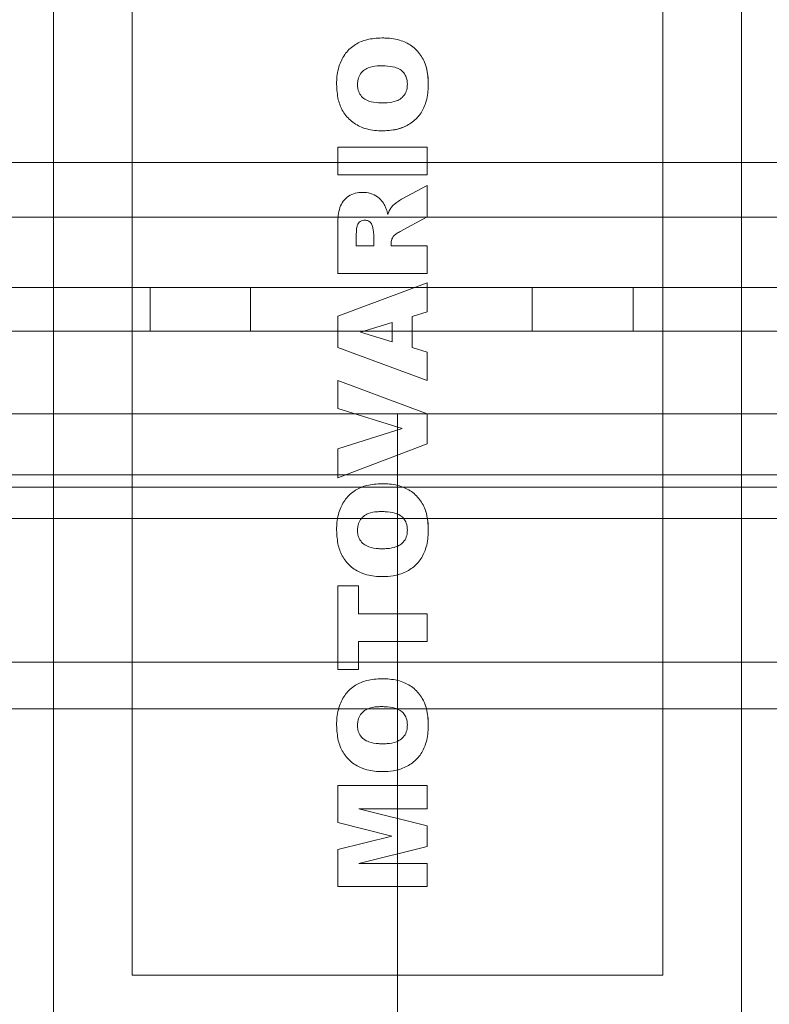
# Model space of a CAD drawing. Units: inches. Extents: x 0.3 to 10.6, y 0.2 to 8.2.
# Drawn here: x 7.2 to 7.3, y 5.1 to 5.3 of the extents above; entities that cross this region are included whole.
import ezdxf

# ---------------------------------------------------------------- set-up
doc = ezdxf.new("R2010")
doc.units = ezdxf.units.IN
doc.header["$MEASUREMENT"] = 0

msp = doc.modelspace()

# ---------------------------------------------------------------- linework, layer by layer
at = {"lineweight": 15}
for p, q in [((7.17097276, 5.07858488), (7.17097276, 5.31480535)), ((7.30876803, 5.31480535), (7.30876803, 5.07858488)), ((7.18672079, 5.09433291), (7.18672079, 5.29905732)), ((7.29302, 5.29905732), (7.29302, 5.09433291)), ((7.2278804, 5.26014282), (7.24577591, 5.26014282)), ((7.2278804, 5.254565), (7.2278804, 5.26014282)), ((7.24577591, 5.26014282), (7.24577591, 5.254565)), ((7.24577591, 5.254565), (7.2278804, 5.254565)), ((7.2406738, 5.24970983), (7.24577591, 5.25247332)), ((7.24577591, 5.25247332), (7.24577591, 5.24618011)), ((7.24577591, 5.24618011), (7.24035061, 5.24323869)), ((7.2278804, 5.23481022), (7.2278804, 5.2440957)), ((7.23159895, 5.24038804), (7.23159895, 5.24285013)), ((7.23508509, 5.24275208), (7.23508509, 5.24038804)), ((7.23508509, 5.24038804), (7.23159895, 5.24038804)), ((7.23857122, 5.24038804), (7.23857122, 5.24087828)), ((7.23857122, 5.24038804), (7.24577591, 5.24038804)), ((7.24577591, 5.24038804), (7.24577591, 5.23481022)), ((7.24577591, 5.23481022), (7.2278804, 5.23481022)), ((7.2278804, 5.22628008), (7.24577591, 5.23295095)), ((7.24577591, 5.23295095), (7.24577591, 5.22713346)), ((7.2278804, 5.21998687), (7.2278804, 5.22628008)), ((7.24577591, 5.22713346), (7.24275459, 5.22622924)), ((7.24275459, 5.22622924), (7.24275459, 5.21999777)), ((7.23245596, 5.22307356), (7.23880363, 5.2250454)), ((7.23880363, 5.2250454), (7.23880363, 5.22117797)), ((7.23880363, 5.22117797), (7.23245596, 5.22307356)), ((7.24577591, 5.21342858), (7.2278804, 5.21998687)), ((7.24275459, 5.21999777), (7.24577591, 5.21909355)), ((7.24577591, 5.21909355), (7.24577591, 5.21342858)), ((7.2278804, 5.20778902), (7.2278804, 5.21342858)), ((7.2278804, 5.21342858), (7.24577591, 5.20674318)), ((7.24075732, 5.20378359), (7.2278804, 5.20778902)), ((7.24577591, 5.20674318), (7.24577591, 5.20071144)), ((7.2278804, 5.19971643), (7.24075732, 5.20378359)), ((7.24577591, 5.20071144), (7.2278804, 5.1939062)), ((7.2278804, 5.1939062), (7.2278804, 5.19971643)), ((7.2278804, 5.15555869), (7.2278804, 5.17229215)), ((7.2278804, 5.17229215), (7.23206377, 5.17229215)), ((7.23206377, 5.17229215), (7.23206377, 5.16671433)), ((7.23206377, 5.16671433), (7.24577591, 5.16671433)), ((7.24577591, 5.16671433), (7.24577591, 5.16113651)), ((7.24577591, 5.16113651), (7.23206377, 5.16113651)), ((7.23206377, 5.16113651), (7.23206377, 5.15555869)), ((7.23206377, 5.15555869), (7.2278804, 5.15555869)), ((7.2278804, 5.12490246), (7.2278804, 5.13231777)), ((7.2278804, 5.13231777), (7.24577591, 5.13231777)), ((7.24577591, 5.13231777), (7.24577591, 5.12766958)), ((7.23207466, 5.12766958), (7.24577591, 5.12428149)), ((7.24577591, 5.12766958), (7.23207466, 5.12766958)), ((7.2387419, 5.12221886), (7.2278804, 5.12490246)), ((7.24577591, 5.12428149), (7.24577591, 5.12013081)), ((7.2278804, 5.11953889), (7.2387419, 5.12221886)), ((7.2278804, 5.11209817), (7.2278804, 5.11953889)), ((7.24577591, 5.12013081), (7.23207466, 5.11674635)), ((7.23207466, 5.11674635), (7.24577591, 5.11674635)), ((7.24577591, 5.11674635), (7.24577591, 5.11209817)), ((7.24577591, 5.11209817), (7.2278804, 5.11209817)), ((7.29302, 5.09433291), (7.18672079, 5.09433291))]:
    msp.add_line(p, q, dxfattribs=at)
at = {"lineweight": 0}
for p, q in [((7.91050013, 5.25703918), (6.56675013, 5.25703918)), ((7.41309874, 5.24610463), (7.06664205, 5.24610463)), ((7.41309874, 5.24610463), (7.06664205, 5.24610463)), ((7.40719323, 5.24610463), (7.07254756, 5.24610463)), ((7.40719323, 5.24610463), (7.07254756, 5.24610463)), ((7.23286386, 5.24545225), (7.23332023, 5.24550104)), ((7.23286386, 5.24545225), (7.23332023, 5.24550104)), ((7.74800013, 5.23203918), (6.72925013, 5.23203918)), ((7.19031263, 5.22328918), (7.19031263, 5.23203918)), ((7.21043763, 5.23203918), (7.21043763, 5.22328918)), ((7.26681263, 5.22328918), (7.26681263, 5.23203918)), ((7.28706263, 5.23203918), (7.28706263, 5.22328918)), ((7.23245596, 5.22307356), (7.23880363, 5.2250454)), ((7.91050013, 5.22328918), (6.56675013, 5.22328918)), ((7.2398704, 5.20673455), (7.13652394, 5.20673455)), ((7.34321685, 5.20673455), (7.2398704, 5.20673455)), ((7.2398704, 5.06893928), (7.2398704, 5.20673455)), ((7.2278804, 5.19971643), (7.24075732, 5.20378359)), ((8.07022513, 5.19453918), (6.40702513, 5.19453918)), ((7.91050013, 5.19203918), (6.56675013, 5.19203918)), ((7.91050013, 5.18578918), (6.56675013, 5.18578918)), ((8.07022513, 5.15703918), (6.40702513, 5.15703918)), ((7.06664205, 5.14767943), (7.41309874, 5.14767943)), ((7.06664205, 5.14767943), (7.41309874, 5.14767943)), ((7.07254756, 5.14767943), (7.40719323, 5.14767943)), ((7.07254756, 5.14767943), (7.40719323, 5.14767943)), ((7.2278804, 5.11953889), (7.2387419, 5.12221886))]:
    msp.add_line(p, q, dxfattribs=at)
at = {"lineweight": 15}
for points, knots in [([(7.22764799, 5.27266387), (7.22765229, 5.2729262), (7.22767395, 5.27424728), (7.2280204, 5.27645616), (7.22933386, 5.27901709), (7.23131147, 5.28078021), (7.23386162, 5.28183295), (7.23569301, 5.28193404), (7.23669379, 5.28198929)], [0, 0, 0, 0, 0.053463021, 0.269235793, 0.448653429, 0.628681921, 0.797089879, 1, 1, 1, 1]), ([(7.22764799, 5.27266387), (7.22765229, 5.2729262), (7.22767395, 5.27424728), (7.2280204, 5.27645616), (7.22933386, 5.27901709), (7.23131147, 5.28078021), (7.23386162, 5.28183295), (7.23569301, 5.28193404), (7.23669379, 5.28198929)], [0, 0, 0, 0, 0.0534630213, 0.2692357934, 0.4486534294, 0.6286819209, 0.7970898786, 1, 1, 1, 1]), ([(7.22764799, 5.27266387), (7.22765229, 5.2729262), (7.22767395, 5.27424728), (7.2280204, 5.27645616), (7.22933386, 5.27901709), (7.23131147, 5.28078021), (7.23386162, 5.28183295), (7.23569301, 5.28193404), (7.23669379, 5.28198929)], [0, 0, 0, 0, 0.053463021, 0.269235793, 0.448653429, 0.628681921, 0.797089879, 1, 1, 1, 1]), ([(7.22764799, 5.27266387), (7.22765229, 5.2729262), (7.22767395, 5.27424728), (7.2280204, 5.27645616), (7.22933386, 5.27901709), (7.23131147, 5.28078021), (7.23386162, 5.28183295), (7.23569301, 5.28193404), (7.23669379, 5.28198929)], [0, 0, 0, 0, 0.0534630213, 0.2692357934, 0.4486534294, 0.6286819209, 0.7970898786, 1, 1, 1, 1]), ([(7.23669379, 5.28198929), (7.23695607, 5.28198503), (7.23827604, 5.28196361), (7.24047709, 5.28165395), (7.24300455, 5.2803387), (7.24476566, 5.27838326), (7.24585951, 5.27580541), (7.24595554, 5.2739188), (7.24600832, 5.27288175)], [0, 0, 0, 0, 0.053219422, 0.267837592, 0.443574601, 0.619568813, 0.79088019, 1, 1, 1, 1]), ([(7.23669379, 5.28198929), (7.23695607, 5.28198503), (7.23827602, 5.28196363), (7.24047754, 5.28165359), (7.24300322, 5.28033974), (7.24447837, 5.2787035), (7.24556696, 5.27661355), (7.24596821, 5.27473411), (7.24599976, 5.27327677), (7.24600832, 5.27288175)], [0, 0, 0, 0, 0.053210023, 0.267790287, 0.443496257, 0.619459385, 0.704280474, 0.919844017, 1, 1, 1, 1]), ([(7.23669379, 5.28198929), (7.23695607, 5.28198503), (7.23827604, 5.28196361), (7.24047709, 5.28165395), (7.24300455, 5.2803387), (7.24476566, 5.27838326), (7.24585951, 5.27580541), (7.24595554, 5.2739188), (7.24600832, 5.27288175)], [0, 0, 0, 0, 0.053219422, 0.267837592, 0.443574601, 0.619568813, 0.79088019, 1, 1, 1, 1]), ([(7.23669379, 5.28198929), (7.23695607, 5.28198503), (7.23827602, 5.28196363), (7.24047754, 5.28165359), (7.24300322, 5.28033974), (7.24447837, 5.2787035), (7.24556696, 5.27661355), (7.24596821, 5.27473411), (7.24599976, 5.27327677), (7.24600832, 5.27288175)], [0, 0, 0, 0, 0.053210023, 0.267790287, 0.443496257, 0.619459385, 0.704280474, 0.919844017, 1, 1, 1, 1]), ([(7.23183136, 5.27264934), (7.23184324, 5.27291253), (7.23187306, 5.27357308), (7.2322247, 5.27459328), (7.23298174, 5.27549697), (7.23420158, 5.27617108), (7.23545029, 5.27639122), (7.23633414, 5.27640679), (7.23659938, 5.27641147)], [0, 0, 0, 0, 0.114430679, 0.287198528, 0.458761479, 0.614948649, 0.884449663, 1, 1, 1, 1]), ([(7.23183136, 5.27264934), (7.23184324, 5.27291253), (7.23187306, 5.27357308), (7.2322247, 5.27459328), (7.23298174, 5.27549697), (7.23420158, 5.27617108), (7.23545029, 5.27639122), (7.23633414, 5.27640679), (7.23659938, 5.27641147)], [0, 0, 0, 0, 0.114430679, 0.287198528, 0.458761479, 0.614948649, 0.884449664, 1, 1, 1, 1]), ([(7.23183136, 5.27264934), (7.23184324, 5.27291253), (7.23187306, 5.27357308), (7.2322247, 5.27459328), (7.23298174, 5.27549697), (7.23420158, 5.27617108), (7.23545029, 5.27639122), (7.23633414, 5.27640679), (7.23659938, 5.27641147)], [0, 0, 0, 0, 0.114430679, 0.287198528, 0.458761479, 0.614948649, 0.884449663, 1, 1, 1, 1]), ([(7.23183136, 5.27264934), (7.23184324, 5.27291253), (7.23187306, 5.27357308), (7.2322247, 5.27459328), (7.23298174, 5.27549697), (7.23420158, 5.27617108), (7.23545029, 5.27639122), (7.23633414, 5.27640679), (7.23659938, 5.27641147)], [0, 0, 0, 0, 0.114430679, 0.287198528, 0.458761479, 0.614948649, 0.884449664, 1, 1, 1, 1]), ([(7.23659938, 5.27641147), (7.23686182, 5.27640815), (7.23777536, 5.27639659), (7.23907649, 5.27623775), (7.24038271, 5.27574686), (7.24116767, 5.27501625), (7.24173114, 5.27399682), (7.24179014, 5.27318132), (7.24182495, 5.27270018)], [0, 0, 0, 0, 0.107527986, 0.3742902765, 0.5335986559, 0.6693620108, 0.8049272241, 1, 1, 1, 1]), ([(7.23659938, 5.27641147), (7.23686182, 5.27640815), (7.23777536, 5.27639659), (7.23907649, 5.27623775), (7.24038271, 5.27574686), (7.24116767, 5.27501625), (7.24173114, 5.27399682), (7.24179014, 5.27318132), (7.24182495, 5.27270018)], [0, 0, 0, 0, 0.107527986, 0.374290277, 0.533598656, 0.669362011, 0.804927224, 1, 1, 1, 1]), ([(7.23659938, 5.27641147), (7.23686182, 5.27640815), (7.23777536, 5.27639659), (7.23907649, 5.27623775), (7.24038271, 5.27574686), (7.24116767, 5.27501625), (7.24173114, 5.27399682), (7.24179014, 5.27318132), (7.24182495, 5.27270018)], [0, 0, 0, 0, 0.107527986, 0.3742902765, 0.5335986559, 0.6693620108, 0.8049272241, 1, 1, 1, 1]), ([(7.23659938, 5.27641147), (7.23686182, 5.27640815), (7.23777536, 5.27639659), (7.23907649, 5.27623775), (7.24038271, 5.27574686), (7.24116767, 5.27501625), (7.24173114, 5.27399682), (7.24179014, 5.27318132), (7.24182495, 5.27270018)], [0, 0, 0, 0, 0.107527986, 0.374290277, 0.533598656, 0.669362011, 0.804927224, 1, 1, 1, 1]), ([(7.23683905, 5.26339655), (7.23657677, 5.26340207), (7.23525451, 5.26342986), (7.23305638, 5.26380523), (7.23056108, 5.26518554), (7.22884482, 5.26718453), (7.22780638, 5.26976832), (7.22770397, 5.27164054), (7.22764799, 5.27266387)], [0, 0, 0, 0, 0.053298017, 0.2686935144, 0.4449136038, 0.6214297424, 0.7930773068, 1, 1, 1, 1]), ([(7.23683905, 5.26339655), (7.23657677, 5.26340207), (7.23525451, 5.26342986), (7.23305638, 5.26380523), (7.23056108, 5.26518554), (7.22884482, 5.26718453), (7.22780638, 5.26976832), (7.22770397, 5.27164054), (7.22764799, 5.27266387)], [0, 0, 0, 0, 0.053298017, 0.268693514, 0.444913604, 0.621429742, 0.793077307, 1, 1, 1, 1]), ([(7.23683905, 5.26339655), (7.23657677, 5.26340207), (7.23525451, 5.26342986), (7.23305638, 5.26380523), (7.23056108, 5.26518554), (7.22884482, 5.26718453), (7.22780638, 5.26976832), (7.22770397, 5.27164054), (7.22764799, 5.27266387)], [0, 0, 0, 0, 0.053298017, 0.2686935144, 0.4449136038, 0.6214297424, 0.7930773068, 1, 1, 1, 1]), ([(7.23683905, 5.26339655), (7.23657677, 5.26340207), (7.23525451, 5.26342986), (7.23305638, 5.26380523), (7.23056108, 5.26518554), (7.22884482, 5.26718453), (7.22780638, 5.26976832), (7.22770397, 5.27164054), (7.22764799, 5.27266387)], [0, 0, 0, 0, 0.053298017, 0.268693514, 0.444913604, 0.621429742, 0.793077307, 1, 1, 1, 1]), ([(7.23683905, 5.26897437), (7.2365768, 5.26897841), (7.23565424, 5.2689926), (7.2343404, 5.26918705), (7.23304144, 5.2698442), (7.23227953, 5.27071517), (7.23188194, 5.27170068), (7.23184698, 5.27235631), (7.23183136, 5.27264934)], [0, 0, 0, 0, 0.111866859, 0.393531019, 0.557038824, 0.721412383, 0.875483919, 1, 1, 1, 1]), ([(7.23683905, 5.26897437), (7.2365768, 5.26897841), (7.23565424, 5.2689926), (7.2343404, 5.26918705), (7.23304144, 5.2698442), (7.23227953, 5.27071517), (7.23188194, 5.27170068), (7.23184698, 5.27235631), (7.23183136, 5.27264934)], [0, 0, 0, 0, 0.111866859, 0.393531019, 0.557038824, 0.721412383, 0.875483919, 1, 1, 1, 1]), ([(7.23683905, 5.26897437), (7.2365768, 5.26897841), (7.23565424, 5.2689926), (7.2343404, 5.26918705), (7.23304144, 5.2698442), (7.23227953, 5.27071517), (7.23188194, 5.27170068), (7.23184698, 5.27235631), (7.23183136, 5.27264934)], [0, 0, 0, 0, 0.111866859, 0.393531019, 0.557038824, 0.721412383, 0.875483919, 1, 1, 1, 1]), ([(7.23683905, 5.26897437), (7.2365768, 5.26897841), (7.23565424, 5.2689926), (7.2343404, 5.26918705), (7.23304144, 5.2698442), (7.23227953, 5.27071517), (7.23188194, 5.27170068), (7.23184698, 5.27235631), (7.23183136, 5.27264934)], [0, 0, 0, 0, 0.111866859, 0.393531019, 0.557038824, 0.721412383, 0.875483919, 1, 1, 1, 1]), ([(7.24600832, 5.27288175), (7.24600505, 5.27261941), (7.2459886, 5.27129999), (7.2456955, 5.26914272), (7.2445056, 5.26664355), (7.24264422, 5.26487616), (7.24003885, 5.26358514), (7.2380032, 5.26346516), (7.23683905, 5.26339655)], [0, 0, 0, 0, 0.0525391273, 0.2642377124, 0.4300894392, 0.5960742713, 0.7690027983, 1, 1, 1, 1]), ([(7.24600832, 5.27288175), (7.24600506, 5.27261941), (7.24598865, 5.27129999), (7.24569473, 5.26914261), (7.24450771, 5.26664383), (7.24295985, 5.26518099), (7.24113811, 5.26408721), (7.23916471, 5.26348977), (7.23756976, 5.26342584), (7.23683905, 5.26339655)], [0, 0, 0, 0, 0.052499306, 0.264037435, 0.429763456, 0.595622481, 0.681183445, 0.853937637, 1, 1, 1, 1]), ([(7.24600832, 5.27288175), (7.24600505, 5.27261941), (7.2459886, 5.27129999), (7.2456955, 5.26914272), (7.2445056, 5.26664355), (7.24264422, 5.26487616), (7.24003885, 5.26358514), (7.2380032, 5.26346516), (7.23683905, 5.26339655)], [0, 0, 0, 0, 0.0525391273, 0.2642377124, 0.4300894392, 0.5960742713, 0.7690027983, 1, 1, 1, 1]), ([(7.24600832, 5.27288175), (7.24600506, 5.27261941), (7.24598865, 5.27129999), (7.24569473, 5.26914261), (7.24450771, 5.26664383), (7.24295985, 5.26518099), (7.24113811, 5.26408721), (7.23916471, 5.26348977), (7.23756976, 5.26342584), (7.23683905, 5.26339655)], [0, 0, 0, 0, 0.052499306, 0.264037435, 0.429763456, 0.595622481, 0.681183445, 0.853937637, 1, 1, 1, 1]), ([(7.24182495, 5.27270018), (7.24181325, 5.27243687), (7.24178381, 5.27177467), (7.2414187, 5.27076307), (7.24065713, 5.26987675), (7.23941928, 5.26921853), (7.23810666, 5.26899855), (7.23715398, 5.26898038), (7.23683905, 5.26897437)], [0, 0, 0, 0, 0.111559303, 0.280551787, 0.445111383, 0.595376424, 0.866243306, 1, 1, 1, 1]), ([(7.24182495, 5.27270018), (7.24181325, 5.27243687), (7.24178381, 5.27177467), (7.2414187, 5.27076307), (7.24065713, 5.26987675), (7.23941928, 5.26921853), (7.23810666, 5.26899855), (7.23715398, 5.26898038), (7.23683905, 5.26897437)], [0, 0, 0, 0, 0.111559303, 0.280551787, 0.445111383, 0.595376424, 0.866243306, 1, 1, 1, 1]), ([(7.24182495, 5.27270018), (7.24181325, 5.27243687), (7.24178381, 5.27177467), (7.2414187, 5.27076307), (7.24065713, 5.26987675), (7.23941928, 5.26921853), (7.23810666, 5.26899855), (7.23715398, 5.26898038), (7.23683905, 5.26897437)], [0, 0, 0, 0, 0.111559303, 0.280551787, 0.445111383, 0.595376424, 0.866243306, 1, 1, 1, 1]), ([(7.24182495, 5.27270018), (7.24181325, 5.27243687), (7.24178381, 5.27177467), (7.2414187, 5.27076307), (7.24065713, 5.26987675), (7.23941928, 5.26921853), (7.23810666, 5.26899855), (7.23715398, 5.26898038), (7.23683905, 5.26897437)], [0, 0, 0, 0, 0.111559303, 0.280551787, 0.445111383, 0.595376424, 0.866243306, 1, 1, 1, 1]), ([(7.2278804, 5.2440957), (7.22788346, 5.24435777), (7.22789882, 5.24567371), (7.228004, 5.24751299), (7.22890744, 5.24937303), (7.23001289, 5.25037071), (7.231382, 5.2509897), (7.23237144, 5.25104899), (7.23286994, 5.25107887)], [0, 0, 0, 0, 0.080179492, 0.40260453, 0.550791127, 0.699293038, 0.848498979, 1, 1, 1, 1]), ([(7.2278804, 5.2440957), (7.22788346, 5.24435777), (7.22789882, 5.24567371), (7.228004, 5.24751299), (7.22890744, 5.24937303), (7.23001289, 5.25037071), (7.231382, 5.2509897), (7.23237144, 5.25104899), (7.23286994, 5.25107887)], [0, 0, 0, 0, 0.0801794923, 0.4026045302, 0.5507911265, 0.6992930383, 0.8484989791, 1, 1, 1, 1]), ([(7.2278804, 5.2440957), (7.22788346, 5.24435777), (7.22789882, 5.24567371), (7.228004, 5.24751299), (7.22890744, 5.24937303), (7.23001289, 5.25037071), (7.231382, 5.2509897), (7.23237144, 5.25104899), (7.23286994, 5.25107887)], [0, 0, 0, 0, 0.080179492, 0.40260453, 0.550791127, 0.699293038, 0.848498979, 1, 1, 1, 1]), ([(7.2278804, 5.2440957), (7.22788346, 5.24435777), (7.22789882, 5.24567371), (7.228004, 5.24751299), (7.22890744, 5.24937303), (7.23001289, 5.25037071), (7.231382, 5.2509897), (7.23237144, 5.25104899), (7.23286994, 5.25107887)], [0, 0, 0, 0, 0.0801794923, 0.4026045302, 0.5507911265, 0.6992930383, 0.8484989791, 1, 1, 1, 1]), ([(7.23286994, 5.25107887), (7.23313271, 5.25107052), (7.23392828, 5.25104526), (7.23521241, 5.25065821), (7.23643163, 5.2497662), (7.23696531, 5.24898387), (7.23720582, 5.24863131)], [0, 0, 0, 0, 0.151114879, 0.457520632, 0.75552428, 1, 1, 1, 1]), ([(7.23286994, 5.25107887), (7.23313271, 5.25107052), (7.23392828, 5.25104526), (7.23521241, 5.25065821), (7.23643163, 5.2497662), (7.23696531, 5.24898387), (7.23720582, 5.24863131)], [0, 0, 0, 0, 0.151114879, 0.457520632, 0.75552428, 1, 1, 1, 1]), ([(7.23286994, 5.25107887), (7.23313271, 5.25107052), (7.23392828, 5.25104526), (7.23521241, 5.25065821), (7.23643163, 5.2497662), (7.23696531, 5.24898387), (7.23720582, 5.24863131)], [0, 0, 0, 0, 0.151114879, 0.457520632, 0.75552428, 1, 1, 1, 1]), ([(7.23286994, 5.25107887), (7.23313271, 5.25107052), (7.23392828, 5.25104526), (7.23521241, 5.25065821), (7.23643163, 5.2497662), (7.23696531, 5.24898387), (7.23720582, 5.24863131)], [0, 0, 0, 0, 0.151114879, 0.457520632, 0.75552428, 1, 1, 1, 1]), ([(7.23858938, 5.24806481), (7.23877261, 5.24825513), (7.23913813, 5.2486348), (7.23983969, 5.24918379), (7.24036782, 5.24951686), (7.2406738, 5.24970983)], [0, 0, 0, 0, 0.297151979, 0.592796295, 1, 1, 1, 1]), ([(7.23858938, 5.24806481), (7.23877261, 5.24825513), (7.23913813, 5.2486348), (7.23983969, 5.24918379), (7.24036782, 5.24951686), (7.2406738, 5.24970983)], [0, 0, 0, 0, 0.297151979, 0.592796295, 1, 1, 1, 1]), ([(7.23720582, 5.24863131), (7.2373259, 5.24839696), (7.2375474, 5.24796469), (7.23775814, 5.24728647), (7.23786433, 5.24685433), (7.23791757, 5.24663767)], [0, 0, 0, 0, 0.371212844, 0.684744835, 1, 1, 1, 1]), ([(7.23720582, 5.24863131), (7.2373259, 5.24839696), (7.2375474, 5.24796469), (7.23775814, 5.24728647), (7.23786433, 5.24685433), (7.23791757, 5.24663767)], [0, 0, 0, 0, 0.371212844, 0.684744835, 1, 1, 1, 1]), ([(7.23791757, 5.24663767), (7.23800623, 5.24688496), (7.23813941, 5.24725641), (7.238369, 5.24773286), (7.23851569, 5.24795381), (7.23858938, 5.24806481)], [0, 0, 0, 0, 0.497768484, 0.747697637, 1, 1, 1, 1]), ([(7.23791757, 5.24663767), (7.23800623, 5.24688496), (7.23813941, 5.24725641), (7.238369, 5.24773286), (7.23851569, 5.24795381), (7.23858938, 5.24806481)], [0, 0, 0, 0, 0.497768484, 0.747697637, 1, 1, 1, 1]), ([(7.23159895, 5.24285013), (7.23160513, 5.24311264), (7.23161797, 5.24365746), (7.23173292, 5.24436851), (7.23200108, 5.24494008), (7.23238438, 5.2452869), (7.23284657, 5.2454761), (7.2331667, 5.24549296), (7.23332023, 5.24550104)], [0, 0, 0, 0, 0.218453165, 0.453380876, 0.593710318, 0.734656197, 0.87274912, 1, 1, 1, 1]), ([(7.23159895, 5.24285013), (7.23160513, 5.24311264), (7.23161797, 5.24365746), (7.23173292, 5.24436851), (7.23200108, 5.24494008), (7.23238438, 5.2452869), (7.23284657, 5.2454761), (7.2331667, 5.24549296), (7.23332023, 5.24550104)], [0, 0, 0, 0, 0.218453165, 0.453380876, 0.593710318, 0.734656197, 0.87274912, 1, 1, 1, 1]), ([(7.23332023, 5.24550104), (7.23354127, 5.24547504), (7.23394305, 5.24542778), (7.23442989, 5.24508675), (7.23473716, 5.24468072), (7.23481774, 5.2443714), (7.23485268, 5.24423732)], [0, 0, 0, 0, 0.306084956, 0.556358788, 0.80768687, 1, 1, 1, 1]), ([(7.23332023, 5.24550104), (7.23354127, 5.24547504), (7.23394305, 5.24542778), (7.23442989, 5.24508675), (7.23473716, 5.24468072), (7.23481774, 5.2443714), (7.23485268, 5.24423732)], [0, 0, 0, 0, 0.306084956, 0.556358788, 0.80768687, 1, 1, 1, 1]), ([(7.23485268, 5.24423732), (7.2348792, 5.24410881), (7.23493226, 5.24385178), (7.23502713, 5.24335905), (7.23506235, 5.24299019), (7.23508509, 5.24275208)], [0, 0, 0, 0, 0.261696506, 0.523413202, 1, 1, 1, 1]), ([(7.23485268, 5.24423732), (7.2348792, 5.24410881), (7.23493226, 5.24385178), (7.23502713, 5.24335905), (7.23506235, 5.24299019), (7.23508509, 5.24275208)], [0, 0, 0, 0, 0.261696506, 0.523413202, 1, 1, 1, 1]), ([(7.23857122, 5.24087828), (7.23857661, 5.2410096), (7.23858696, 5.24126213), (7.23869334, 5.2417342), (7.23886784, 5.24203825), (7.23898157, 5.24223642)], [0, 0, 0, 0, 0.273918613, 0.526769886, 1, 1, 1, 1]), ([(7.23857122, 5.24087828), (7.23857661, 5.2410096), (7.23858696, 5.24126213), (7.23869334, 5.2417342), (7.23886784, 5.24203825), (7.23898157, 5.24223642)], [0, 0, 0, 0, 0.273918613, 0.526769886, 1, 1, 1, 1]), ([(7.23898157, 5.24223642), (7.23916961, 5.24242514), (7.23946503, 5.24272162), (7.23995234, 5.24301869), (7.24021768, 5.24316526), (7.24035061, 5.24323869)], [0, 0, 0, 0, 0.466348441, 0.732668946, 1, 1, 1, 1]), ([(7.23898157, 5.24223642), (7.23916961, 5.24242514), (7.23946503, 5.24272162), (7.23995234, 5.24301869), (7.24021768, 5.24316526), (7.24035061, 5.24323869)], [0, 0, 0, 0, 0.466348441, 0.732668946, 1, 1, 1, 1]), ([(7.22764799, 5.18341874), (7.22765229, 5.18368107), (7.22767395, 5.18500215), (7.2280204, 5.18721103), (7.22933386, 5.18977196), (7.23131147, 5.19153508), (7.23386162, 5.19258782), (7.23569301, 5.19268891), (7.23669379, 5.19274416)], [0, 0, 0, 0, 0.053463021, 0.269235793, 0.448653429, 0.628681921, 0.797089879, 1, 1, 1, 1]), ([(7.22764799, 5.18341874), (7.22765229, 5.18368107), (7.22767395, 5.18500215), (7.2280204, 5.18721103), (7.22933386, 5.18977196), (7.23131147, 5.19153508), (7.23386162, 5.19258782), (7.23569301, 5.19268891), (7.23669379, 5.19274416)], [0, 0, 0, 0, 0.053463021, 0.269235793, 0.448653429, 0.628681921, 0.797089879, 1, 1, 1, 1]), ([(7.22764799, 5.18341874), (7.22765229, 5.18368107), (7.22767395, 5.18500215), (7.2280204, 5.18721103), (7.22933386, 5.18977196), (7.23131147, 5.19153508), (7.23386162, 5.19258782), (7.23569301, 5.19268891), (7.23669379, 5.19274416)], [0, 0, 0, 0, 0.053463021, 0.269235793, 0.448653429, 0.628681921, 0.797089879, 1, 1, 1, 1]), ([(7.22764799, 5.18341874), (7.22765229, 5.18368107), (7.22767395, 5.18500215), (7.2280204, 5.18721103), (7.22933386, 5.18977196), (7.23131147, 5.19153508), (7.23386162, 5.19258782), (7.23569301, 5.19268891), (7.23669379, 5.19274416)], [0, 0, 0, 0, 0.053463021, 0.269235793, 0.448653429, 0.628681921, 0.797089879, 1, 1, 1, 1]), ([(7.23669379, 5.19274416), (7.23695607, 5.1927399), (7.23827604, 5.19271848), (7.24047709, 5.19240882), (7.24300455, 5.19109357), (7.24476566, 5.18913813), (7.24585951, 5.18656028), (7.24595554, 5.18467367), (7.24600832, 5.18363662)], [0, 0, 0, 0, 0.053219422, 0.267837592, 0.443574601, 0.619568813, 0.79088019, 1, 1, 1, 1]), ([(7.23669379, 5.19274416), (7.23695607, 5.19273991), (7.23827602, 5.1927185), (7.24047754, 5.19240846), (7.24300322, 5.19109461), (7.24447837, 5.18945837), (7.24556696, 5.18736842), (7.24596821, 5.18548898), (7.24599976, 5.18403164), (7.24600832, 5.18363662)], [0, 0, 0, 0, 0.053210023, 0.267790287, 0.443496257, 0.619459385, 0.704280474, 0.919844017, 1, 1, 1, 1]), ([(7.23669379, 5.19274416), (7.23695607, 5.1927399), (7.23827604, 5.19271848), (7.24047709, 5.19240882), (7.24300455, 5.19109357), (7.24476566, 5.18913813), (7.24585951, 5.18656028), (7.24595554, 5.18467367), (7.24600832, 5.18363662)], [0, 0, 0, 0, 0.053219422, 0.267837592, 0.443574601, 0.619568813, 0.79088019, 1, 1, 1, 1]), ([(7.23669379, 5.19274416), (7.23695607, 5.19273991), (7.23827602, 5.1927185), (7.24047754, 5.19240846), (7.24300322, 5.19109461), (7.24447837, 5.18945837), (7.24556696, 5.18736842), (7.24596821, 5.18548898), (7.24599976, 5.18403164), (7.24600832, 5.18363662)], [0, 0, 0, 0, 0.053210023, 0.267790287, 0.443496257, 0.619459385, 0.704280474, 0.919844017, 1, 1, 1, 1]), ([(7.23183136, 5.18340421), (7.23184324, 5.1836674), (7.23187306, 5.18432795), (7.2322247, 5.18534815), (7.23298174, 5.18625184), (7.23420158, 5.18692595), (7.23545029, 5.18714609), (7.23633414, 5.18716166), (7.23659938, 5.18716634)], [0, 0, 0, 0, 0.114430679, 0.287198528, 0.458761479, 0.614948649, 0.884449663, 1, 1, 1, 1]), ([(7.23183136, 5.18340421), (7.23184324, 5.1836674), (7.23187306, 5.18432795), (7.2322247, 5.18534815), (7.23298174, 5.18625184), (7.23420158, 5.18692595), (7.23545029, 5.18714609), (7.23633414, 5.18716166), (7.23659938, 5.18716634)], [0, 0, 0, 0, 0.114430679, 0.287198528, 0.458761479, 0.614948649, 0.884449664, 1, 1, 1, 1]), ([(7.23183136, 5.18340421), (7.23184324, 5.1836674), (7.23187306, 5.18432795), (7.2322247, 5.18534815), (7.23298174, 5.18625184), (7.23420158, 5.18692595), (7.23545029, 5.18714609), (7.23633414, 5.18716166), (7.23659938, 5.18716634)], [0, 0, 0, 0, 0.114430679, 0.287198528, 0.458761479, 0.614948649, 0.884449663, 1, 1, 1, 1]), ([(7.23183136, 5.18340421), (7.23184324, 5.1836674), (7.23187306, 5.18432795), (7.2322247, 5.18534815), (7.23298174, 5.18625184), (7.23420158, 5.18692595), (7.23545029, 5.18714609), (7.23633414, 5.18716166), (7.23659938, 5.18716634)], [0, 0, 0, 0, 0.114430679, 0.287198528, 0.458761479, 0.614948649, 0.884449664, 1, 1, 1, 1]), ([(7.23659938, 5.18716634), (7.23686182, 5.18716302), (7.23777536, 5.18715146), (7.23907649, 5.18699262), (7.24038271, 5.18650173), (7.24116767, 5.18577112), (7.24173114, 5.18475169), (7.24179014, 5.18393619), (7.24182495, 5.18345505)], [0, 0, 0, 0, 0.107527986, 0.374290276, 0.533598656, 0.669362011, 0.804927224, 1, 1, 1, 1]), ([(7.23659938, 5.18716634), (7.23686182, 5.18716302), (7.23777536, 5.18715146), (7.23907649, 5.18699262), (7.24038271, 5.18650173), (7.24116767, 5.18577112), (7.24173114, 5.18475169), (7.24179014, 5.18393619), (7.24182495, 5.18345505)], [0, 0, 0, 0, 0.107527986, 0.374290276, 0.533598656, 0.669362011, 0.804927224, 1, 1, 1, 1]), ([(7.23659938, 5.18716634), (7.23686182, 5.18716302), (7.23777536, 5.18715146), (7.23907649, 5.18699262), (7.24038271, 5.18650173), (7.24116767, 5.18577112), (7.24173114, 5.18475169), (7.24179014, 5.18393619), (7.24182495, 5.18345505)], [0, 0, 0, 0, 0.107527986, 0.374290276, 0.533598656, 0.669362011, 0.804927224, 1, 1, 1, 1]), ([(7.23659938, 5.18716634), (7.23686182, 5.18716302), (7.23777536, 5.18715146), (7.23907649, 5.18699262), (7.24038271, 5.18650173), (7.24116767, 5.18577112), (7.24173114, 5.18475169), (7.24179014, 5.18393619), (7.24182495, 5.18345505)], [0, 0, 0, 0, 0.107527986, 0.374290276, 0.533598656, 0.669362011, 0.804927224, 1, 1, 1, 1]), ([(7.23683905, 5.17415142), (7.23657677, 5.17415694), (7.23525451, 5.17418473), (7.23305638, 5.1745601), (7.23056108, 5.17594041), (7.22884482, 5.1779394), (7.22780638, 5.18052319), (7.22770397, 5.18239541), (7.22764799, 5.18341874)], [0, 0, 0, 0, 0.053298017, 0.268693514, 0.444913604, 0.621429742, 0.793077307, 1, 1, 1, 1]), ([(7.23683905, 5.17415142), (7.23657677, 5.17415694), (7.23525451, 5.17418473), (7.23305638, 5.1745601), (7.23056108, 5.17594041), (7.22884482, 5.1779394), (7.22780638, 5.18052319), (7.22770397, 5.18239541), (7.22764799, 5.18341874)], [0, 0, 0, 0, 0.053298017, 0.268693514, 0.444913604, 0.621429742, 0.793077307, 1, 1, 1, 1]), ([(7.23683905, 5.17415142), (7.23657677, 5.17415694), (7.23525451, 5.17418473), (7.23305638, 5.1745601), (7.23056108, 5.17594041), (7.22884482, 5.1779394), (7.22780638, 5.18052319), (7.22770397, 5.18239541), (7.22764799, 5.18341874)], [0, 0, 0, 0, 0.053298017, 0.268693514, 0.444913604, 0.621429742, 0.793077307, 1, 1, 1, 1]), ([(7.23683905, 5.17415142), (7.23657677, 5.17415694), (7.23525451, 5.17418473), (7.23305638, 5.1745601), (7.23056108, 5.17594041), (7.22884482, 5.1779394), (7.22780638, 5.18052319), (7.22770397, 5.18239541), (7.22764799, 5.18341874)], [0, 0, 0, 0, 0.053298017, 0.268693514, 0.444913604, 0.621429742, 0.793077307, 1, 1, 1, 1]), ([(7.23683905, 5.17972924), (7.2365768, 5.17973328), (7.23565424, 5.17974747), (7.2343404, 5.17994192), (7.23304144, 5.18059907), (7.23227953, 5.18147004), (7.23188194, 5.18245555), (7.23184698, 5.18311118), (7.23183136, 5.18340421)], [0, 0, 0, 0, 0.111866859, 0.393531019, 0.557038824, 0.721412383, 0.875483919, 1, 1, 1, 1]), ([(7.23683905, 5.17972924), (7.2365768, 5.17973328), (7.23565424, 5.17974747), (7.2343404, 5.17994192), (7.23304144, 5.18059907), (7.23227953, 5.18147004), (7.23188194, 5.18245555), (7.23184698, 5.18311118), (7.23183136, 5.18340421)], [0, 0, 0, 0, 0.111866859, 0.393531019, 0.557038824, 0.721412383, 0.875483919, 1, 1, 1, 1]), ([(7.23683905, 5.17972924), (7.2365768, 5.17973328), (7.23565424, 5.17974747), (7.2343404, 5.17994192), (7.23304144, 5.18059907), (7.23227953, 5.18147004), (7.23188194, 5.18245555), (7.23184698, 5.18311118), (7.23183136, 5.18340421)], [0, 0, 0, 0, 0.111866859, 0.393531019, 0.557038824, 0.721412383, 0.875483919, 1, 1, 1, 1]), ([(7.23683905, 5.17972924), (7.2365768, 5.17973328), (7.23565424, 5.17974747), (7.2343404, 5.17994192), (7.23304144, 5.18059907), (7.23227953, 5.18147004), (7.23188194, 5.18245555), (7.23184698, 5.18311118), (7.23183136, 5.18340421)], [0, 0, 0, 0, 0.111866859, 0.393531019, 0.557038824, 0.721412383, 0.875483919, 1, 1, 1, 1]), ([(7.24600832, 5.18363662), (7.24600504, 5.18337349), (7.24598854, 5.18205007), (7.24569323, 5.17988869), (7.2445007, 5.17738957), (7.24295111, 5.17592911), (7.24112725, 5.17483722), (7.23915628, 5.17424382), (7.23756517, 5.17418038), (7.23683905, 5.17415142)], [0, 0, 0, 0, 0.0526569412, 0.2648421865, 0.4305105599, 0.5962977046, 0.6819385365, 0.8548472074, 1, 1, 1, 1]), ([(7.24600832, 5.18363662), (7.24600504, 5.18337349), (7.24598854, 5.18205007), (7.24569323, 5.17988869), (7.2445007, 5.17738957), (7.24295111, 5.17592911), (7.24112725, 5.17483722), (7.23915628, 5.17424382), (7.23756517, 5.17418038), (7.23683905, 5.17415142)], [0, 0, 0, 0, 0.052656941, 0.264842186, 0.43051056, 0.596297705, 0.681938536, 0.854847207, 1, 1, 1, 1]), ([(7.24600832, 5.18363662), (7.24600504, 5.18337349), (7.24598854, 5.18205007), (7.24569323, 5.17988869), (7.2445007, 5.17738957), (7.24295111, 5.17592911), (7.24112725, 5.17483722), (7.23915628, 5.17424382), (7.23756517, 5.17418038), (7.23683905, 5.17415142)], [0, 0, 0, 0, 0.0526569412, 0.2648421865, 0.4305105599, 0.5962977046, 0.6819385365, 0.8548472074, 1, 1, 1, 1]), ([(7.24600832, 5.18363662), (7.24600504, 5.18337349), (7.24598854, 5.18205007), (7.24569323, 5.17988869), (7.2445007, 5.17738957), (7.24295111, 5.17592911), (7.24112725, 5.17483722), (7.23915628, 5.17424382), (7.23756517, 5.17418038), (7.23683905, 5.17415142)], [0, 0, 0, 0, 0.052656941, 0.264842186, 0.43051056, 0.596297705, 0.681938536, 0.854847207, 1, 1, 1, 1]), ([(7.24182495, 5.18345505), (7.24181325, 5.18319174), (7.24178381, 5.18252954), (7.2414187, 5.18151794), (7.24065713, 5.18063162), (7.23941928, 5.1799734), (7.23810666, 5.17975342), (7.23715398, 5.17973525), (7.23683905, 5.17972924)], [0, 0, 0, 0, 0.111559303, 0.280551787, 0.445111383, 0.595376424, 0.866243306, 1, 1, 1, 1]), ([(7.24182495, 5.18345505), (7.24181325, 5.18319174), (7.24178381, 5.18252954), (7.2414187, 5.18151794), (7.24065713, 5.18063162), (7.23941928, 5.1799734), (7.23810666, 5.17975342), (7.23715398, 5.17973525), (7.23683905, 5.17972924)], [0, 0, 0, 0, 0.111559303, 0.280551787, 0.445111383, 0.595376424, 0.866243306, 1, 1, 1, 1]), ([(7.24182495, 5.18345505), (7.24181325, 5.18319174), (7.24178381, 5.18252954), (7.2414187, 5.18151794), (7.24065713, 5.18063162), (7.23941928, 5.1799734), (7.23810666, 5.17975342), (7.23715398, 5.17973525), (7.23683905, 5.17972924)], [0, 0, 0, 0, 0.111559303, 0.280551787, 0.445111383, 0.595376424, 0.866243306, 1, 1, 1, 1]), ([(7.24182495, 5.18345505), (7.24181325, 5.18319174), (7.24178381, 5.18252954), (7.2414187, 5.18151794), (7.24065713, 5.18063162), (7.23941928, 5.1799734), (7.23810666, 5.17975342), (7.23715398, 5.17973525), (7.23683905, 5.17972924)], [0, 0, 0, 0, 0.111559303, 0.280551787, 0.445111383, 0.595376424, 0.866243306, 1, 1, 1, 1]), ([(7.22764799, 5.14437399), (7.22765229, 5.14463633), (7.22767395, 5.14595741), (7.2280204, 5.14816629), (7.22933386, 5.15072721), (7.23131147, 5.15249033), (7.23386162, 5.15354307), (7.23569301, 5.15364417), (7.23669379, 5.15369941)], [0, 0, 0, 0, 0.0534630213, 0.2692357934, 0.4486534294, 0.628681921, 0.7970898787, 1, 1, 1, 1]), ([(7.22764799, 5.14437399), (7.22765229, 5.14463633), (7.22767395, 5.14595741), (7.2280204, 5.14816629), (7.22933386, 5.15072721), (7.23131147, 5.15249033), (7.23386162, 5.15354307), (7.23569301, 5.15364417), (7.23669379, 5.15369941)], [0, 0, 0, 0, 0.0534630213, 0.2692357934, 0.4486534294, 0.628681921, 0.7970898786, 1, 1, 1, 1]), ([(7.22764799, 5.14437399), (7.22765229, 5.14463633), (7.22767395, 5.14595741), (7.2280204, 5.14816629), (7.22933386, 5.15072721), (7.23131147, 5.15249033), (7.23386162, 5.15354307), (7.23569301, 5.15364417), (7.23669379, 5.15369941)], [0, 0, 0, 0, 0.0534630213, 0.2692357934, 0.4486534294, 0.628681921, 0.7970898787, 1, 1, 1, 1]), ([(7.22764799, 5.14437399), (7.22765229, 5.14463633), (7.22767395, 5.14595741), (7.2280204, 5.14816629), (7.22933386, 5.15072721), (7.23131147, 5.15249033), (7.23386162, 5.15354307), (7.23569301, 5.15364417), (7.23669379, 5.15369941)], [0, 0, 0, 0, 0.0534630213, 0.2692357934, 0.4486534294, 0.628681921, 0.7970898786, 1, 1, 1, 1]), ([(7.23669379, 5.15369941), (7.23695607, 5.15369516), (7.23827604, 5.15367374), (7.24047709, 5.15336408), (7.24300455, 5.15204882), (7.24476566, 5.15009338), (7.24585951, 5.14751554), (7.24595554, 5.14562893), (7.24600832, 5.14459188)], [0, 0, 0, 0, 0.053219422, 0.267837592, 0.443574601, 0.619568813, 0.790880189, 1, 1, 1, 1]), ([(7.23669379, 5.15369941), (7.23695607, 5.15369516), (7.23827602, 5.15367376), (7.24047754, 5.15336372), (7.24300322, 5.15204987), (7.24447837, 5.15041362), (7.24556696, 5.14832367), (7.24596821, 5.14644424), (7.24599976, 5.1449869), (7.24600832, 5.14459188)], [0, 0, 0, 0, 0.053210023, 0.267790287, 0.443496257, 0.619459385, 0.704280474, 0.919844017, 1, 1, 1, 1]), ([(7.23669379, 5.15369941), (7.23695607, 5.15369516), (7.23827604, 5.15367374), (7.24047709, 5.15336408), (7.24300455, 5.15204882), (7.24476566, 5.15009338), (7.24585951, 5.14751554), (7.24595554, 5.14562893), (7.24600832, 5.14459188)], [0, 0, 0, 0, 0.053219422, 0.267837592, 0.443574601, 0.619568813, 0.790880189, 1, 1, 1, 1]), ([(7.23669379, 5.15369941), (7.23695607, 5.15369516), (7.23827602, 5.15367376), (7.24047754, 5.15336372), (7.24300322, 5.15204987), (7.24447837, 5.15041362), (7.24556696, 5.14832367), (7.24596821, 5.14644424), (7.24599976, 5.1449869), (7.24600832, 5.14459188)], [0, 0, 0, 0, 0.053210023, 0.267790287, 0.443496257, 0.619459385, 0.704280474, 0.919844017, 1, 1, 1, 1]), ([(7.23183136, 5.14435947), (7.23184324, 5.14462266), (7.23187306, 5.1452832), (7.2322247, 5.14630341), (7.23298174, 5.14720709), (7.23420158, 5.14788121), (7.23545029, 5.14810135), (7.23633414, 5.14811692), (7.23659938, 5.14812159)], [0, 0, 0, 0, 0.114430679, 0.287198528, 0.458761479, 0.614948649, 0.884449664, 1, 1, 1, 1]), ([(7.23183136, 5.14435947), (7.23184324, 5.14462266), (7.23187306, 5.1452832), (7.2322247, 5.14630341), (7.23298174, 5.14720709), (7.23420158, 5.14788121), (7.23545029, 5.14810135), (7.23633414, 5.14811692), (7.23659938, 5.14812159)], [0, 0, 0, 0, 0.114430679, 0.287198528, 0.458761479, 0.614948649, 0.884449663, 1, 1, 1, 1]), ([(7.23183136, 5.14435947), (7.23184324, 5.14462266), (7.23187306, 5.1452832), (7.2322247, 5.14630341), (7.23298174, 5.14720709), (7.23420158, 5.14788121), (7.23545029, 5.14810135), (7.23633414, 5.14811692), (7.23659938, 5.14812159)], [0, 0, 0, 0, 0.114430679, 0.287198528, 0.458761479, 0.614948649, 0.884449664, 1, 1, 1, 1]), ([(7.23183136, 5.14435947), (7.23184324, 5.14462266), (7.23187306, 5.1452832), (7.2322247, 5.14630341), (7.23298174, 5.14720709), (7.23420158, 5.14788121), (7.23545029, 5.14810135), (7.23633414, 5.14811692), (7.23659938, 5.14812159)], [0, 0, 0, 0, 0.114430679, 0.287198528, 0.458761479, 0.614948649, 0.884449663, 1, 1, 1, 1]), ([(7.23659938, 5.14812159), (7.23686261, 5.14811826), (7.2377738, 5.14810671), (7.23907317, 5.14794801), (7.24037776, 5.14746005), (7.24116429, 5.14673057), (7.24173049, 5.14571079), (7.24178986, 5.14489344), (7.24182495, 5.14441031)], [0, 0, 0, 0, 0.10785103, 0.37332179, 0.53296887, 0.668656649, 0.804140859, 1, 1, 1, 1]), ([(7.23659938, 5.14812159), (7.23686261, 5.14811826), (7.2377738, 5.14810671), (7.23907317, 5.14794801), (7.24037776, 5.14746005), (7.24116429, 5.14673057), (7.24173049, 5.14571079), (7.24178986, 5.14489344), (7.24182495, 5.14441031)], [0, 0, 0, 0, 0.10785103, 0.37332179, 0.53296887, 0.668656649, 0.804140859, 1, 1, 1, 1]), ([(7.23659938, 5.14812159), (7.23686261, 5.14811826), (7.2377738, 5.14810671), (7.23907317, 5.14794801), (7.24037776, 5.14746005), (7.24116429, 5.14673057), (7.24173049, 5.14571079), (7.24178986, 5.14489344), (7.24182495, 5.14441031)], [0, 0, 0, 0, 0.10785103, 0.37332179, 0.53296887, 0.668656649, 0.804140859, 1, 1, 1, 1]), ([(7.23659938, 5.14812159), (7.23686261, 5.14811826), (7.2377738, 5.14810671), (7.23907317, 5.14794801), (7.24037776, 5.14746005), (7.24116429, 5.14673057), (7.24173049, 5.14571079), (7.24178986, 5.14489344), (7.24182495, 5.14441031)], [0, 0, 0, 0, 0.10785103, 0.37332179, 0.53296887, 0.668656649, 0.804140859, 1, 1, 1, 1]), ([(7.23683905, 5.13510668), (7.23657677, 5.13511219), (7.23525451, 5.13513999), (7.23305638, 5.13551535), (7.23056108, 5.13689567), (7.22884482, 5.13889466), (7.22780638, 5.14147845), (7.22770397, 5.14335066), (7.22764799, 5.14437399)], [0, 0, 0, 0, 0.053298017, 0.268693514, 0.444913604, 0.621429742, 0.793077307, 1, 1, 1, 1]), ([(7.23683905, 5.13510668), (7.23657677, 5.13511219), (7.23525451, 5.13513999), (7.23305638, 5.13551535), (7.23056108, 5.13689567), (7.22884482, 5.13889466), (7.22780638, 5.14147845), (7.22770397, 5.14335066), (7.22764799, 5.14437399)], [0, 0, 0, 0, 0.053298017, 0.268693514, 0.444913604, 0.621429742, 0.793077307, 1, 1, 1, 1]), ([(7.23683905, 5.13510668), (7.23657677, 5.13511219), (7.23525451, 5.13513999), (7.23305638, 5.13551535), (7.23056108, 5.13689567), (7.22884482, 5.13889466), (7.22780638, 5.14147845), (7.22770397, 5.14335066), (7.22764799, 5.14437399)], [0, 0, 0, 0, 0.053298017, 0.268693514, 0.444913604, 0.621429742, 0.793077307, 1, 1, 1, 1]), ([(7.23683905, 5.13510668), (7.23657677, 5.13511219), (7.23525451, 5.13513999), (7.23305638, 5.13551535), (7.23056108, 5.13689567), (7.22884482, 5.13889466), (7.22780638, 5.14147845), (7.22770397, 5.14335066), (7.22764799, 5.14437399)], [0, 0, 0, 0, 0.053298017, 0.268693514, 0.444913604, 0.621429742, 0.793077307, 1, 1, 1, 1]), ([(7.23683905, 5.1406845), (7.2365768, 5.14068853), (7.23565424, 5.14070272), (7.2343404, 5.14089718), (7.23304144, 5.14155433), (7.23227953, 5.14242529), (7.23188194, 5.14341081), (7.23184698, 5.14406643), (7.23183136, 5.14435947)], [0, 0, 0, 0, 0.111866859, 0.393531019, 0.557038824, 0.721412383, 0.875483918, 1, 1, 1, 1]), ([(7.23683905, 5.1406845), (7.2365768, 5.14068853), (7.23565424, 5.14070272), (7.2343404, 5.14089718), (7.23304144, 5.14155433), (7.23227953, 5.14242529), (7.23188194, 5.14341081), (7.23184698, 5.14406643), (7.23183136, 5.14435947)], [0, 0, 0, 0, 0.111866859, 0.393531019, 0.557038824, 0.721412383, 0.875483919, 1, 1, 1, 1]), ([(7.23683905, 5.1406845), (7.2365768, 5.14068853), (7.23565424, 5.14070272), (7.2343404, 5.14089718), (7.23304144, 5.14155433), (7.23227953, 5.14242529), (7.23188194, 5.14341081), (7.23184698, 5.14406643), (7.23183136, 5.14435947)], [0, 0, 0, 0, 0.111866859, 0.393531019, 0.557038824, 0.721412383, 0.875483918, 1, 1, 1, 1]), ([(7.23683905, 5.1406845), (7.2365768, 5.14068853), (7.23565424, 5.14070272), (7.2343404, 5.14089718), (7.23304144, 5.14155433), (7.23227953, 5.14242529), (7.23188194, 5.14341081), (7.23184698, 5.14406643), (7.23183136, 5.14435947)], [0, 0, 0, 0, 0.111866859, 0.393531019, 0.557038824, 0.721412383, 0.875483919, 1, 1, 1, 1]), ([(7.24600832, 5.14459188), (7.24600502, 5.14432797), (7.24598843, 5.14300054), (7.24569172, 5.14083511), (7.24449361, 5.1383356), (7.24294221, 5.13687751), (7.24111616, 5.13578754), (7.23914768, 5.13519823), (7.23756051, 5.13513529), (7.23683905, 5.13510668)], [0, 0, 0, 0, 0.052814591, 0.265647161, 0.431265144, 0.59698778, 0.682709337, 0.855773953, 1, 1, 1, 1]), ([(7.24600832, 5.14459188), (7.24600502, 5.14432797), (7.24598843, 5.14300054), (7.24569172, 5.14083511), (7.24449361, 5.1383356), (7.24294221, 5.13687751), (7.24111616, 5.13578754), (7.23914768, 5.13519823), (7.23756051, 5.13513529), (7.23683905, 5.13510668)], [0, 0, 0, 0, 0.052814591, 0.265647161, 0.431265145, 0.59698778, 0.682709338, 0.855773953, 1, 1, 1, 1]), ([(7.24600832, 5.14459188), (7.24600502, 5.14432797), (7.24598843, 5.14300054), (7.24569172, 5.14083511), (7.24449361, 5.1383356), (7.24294221, 5.13687751), (7.24111616, 5.13578754), (7.23914768, 5.13519823), (7.23756051, 5.13513529), (7.23683905, 5.13510668)], [0, 0, 0, 0, 0.052814591, 0.265647161, 0.431265144, 0.59698778, 0.682709337, 0.855773953, 1, 1, 1, 1]), ([(7.24600832, 5.14459188), (7.24600502, 5.14432797), (7.24598843, 5.14300054), (7.24569172, 5.14083511), (7.24449361, 5.1383356), (7.24294221, 5.13687751), (7.24111616, 5.13578754), (7.23914768, 5.13519823), (7.23756051, 5.13513529), (7.23683905, 5.13510668)], [0, 0, 0, 0, 0.052814591, 0.265647161, 0.431265145, 0.59698778, 0.682709338, 0.855773953, 1, 1, 1, 1]), ([(7.24182495, 5.14441031), (7.24181325, 5.14414699), (7.24178381, 5.1434848), (7.2414187, 5.1424732), (7.24065713, 5.14158687), (7.23941928, 5.14092866), (7.23810666, 5.14070868), (7.23715398, 5.14069051), (7.23683905, 5.1406845)], [0, 0, 0, 0, 0.111559303, 0.280551787, 0.445111383, 0.595376424, 0.866243306, 1, 1, 1, 1]), ([(7.24182495, 5.14441031), (7.24181325, 5.14414699), (7.24178381, 5.1434848), (7.2414187, 5.1424732), (7.24065713, 5.14158687), (7.23941928, 5.14092866), (7.23810666, 5.14070868), (7.23715398, 5.14069051), (7.23683905, 5.1406845)], [0, 0, 0, 0, 0.1115593028, 0.2805517874, 0.445111383, 0.595376424, 0.8662433063, 1, 1, 1, 1]), ([(7.24182495, 5.14441031), (7.24181325, 5.14414699), (7.24178381, 5.1434848), (7.2414187, 5.1424732), (7.24065713, 5.14158687), (7.23941928, 5.14092866), (7.23810666, 5.14070868), (7.23715398, 5.14069051), (7.23683905, 5.1406845)], [0, 0, 0, 0, 0.111559303, 0.280551787, 0.445111383, 0.595376424, 0.866243306, 1, 1, 1, 1]), ([(7.24182495, 5.14441031), (7.24181325, 5.14414699), (7.24178381, 5.1434848), (7.2414187, 5.1424732), (7.24065713, 5.14158687), (7.23941928, 5.14092866), (7.23810666, 5.14070868), (7.23715398, 5.14069051), (7.23683905, 5.1406845)], [0, 0, 0, 0, 0.1115593028, 0.2805517874, 0.445111383, 0.595376424, 0.8662433063, 1, 1, 1, 1])]:
    msp.add_open_spline(points, degree=3, knots=knots, dxfattribs=at)

doc.saveas('drawing.dxf')
